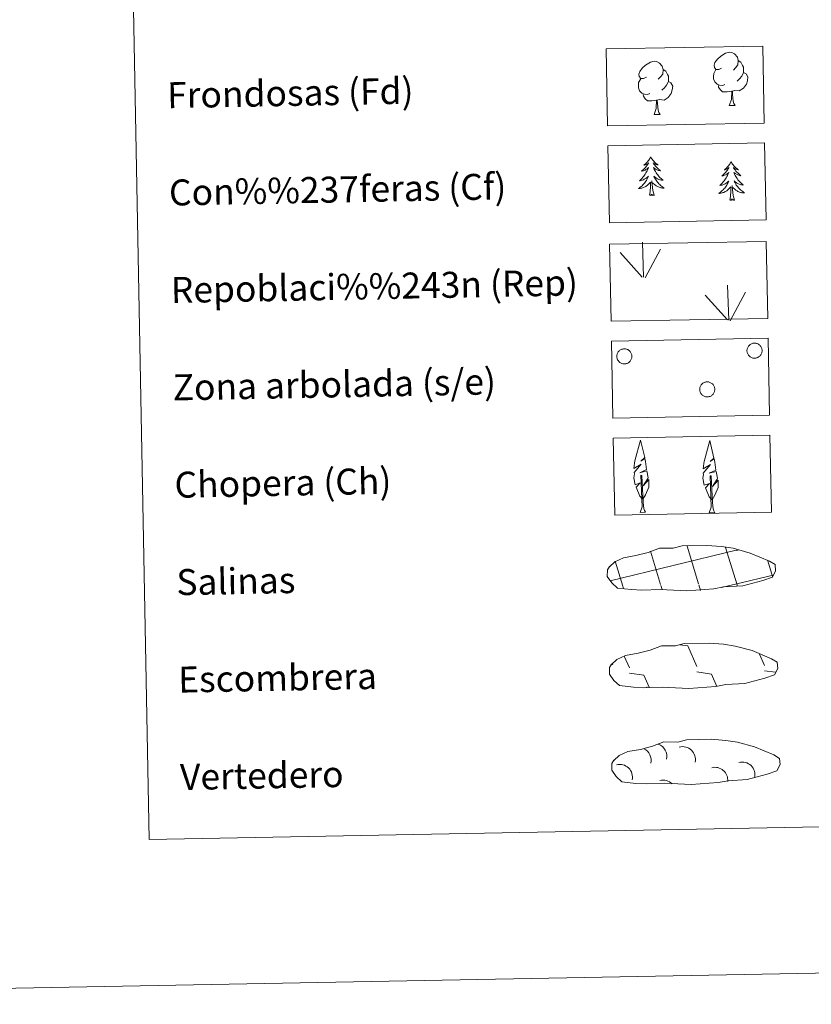
# Model space of a CAD drawing. Units: metres. Extents: x 626204 to 630714, y 4773161 to 4776214.
# Drawn here: x 626524 to 626767, y 4773161 to 4773464 of the extents above; entities that cross this region are included whole.
import ezdxf
from ezdxf.enums import TextEntityAlignment as Align

# ---------------------------------------------------------------- set-up
doc = ezdxf.new("R2010")
doc.units = ezdxf.units.M
doc.header["$MEASUREMENT"] = 0
doc.linetypes.add('DGN Style 3', pattern=[1147.6976, 819.784, -327.9136])
doc.layers.add('Nivel 63', color=7, linetype='Continuous', lineweight=0)
doc.styles.add('Style-arial', font='arial.shx', dxfattribs={"bigfont": 'arialbig.shx'})

msp = doc.modelspace()

# ---------------------------------------------------------------- linework, layer by layer
at = {"layer": 'Nivel 63', "color": 92, "linetype": 'Continuous', "lineweight": 0}
for p, q in [((626742.07, 4773437.39), (626743.92, 4773437.43)), ((626718.93, 4773434.6), (626720.78, 4773434.63)), ((626715.74, 4773384.51), (626715.34, 4773395.31)), ((626715.31, 4773384.55), (626708.52, 4773392.18)), ((626716.2, 4773384.35), (626720.91, 4773393.13)), ((626741.95, 4773371.31), (626741.55, 4773382.11)), ((626741.52, 4773371.36), (626734.73, 4773378.98)), ((626742.41, 4773371.15), (626747.11, 4773379.93)), ((626714.62, 4773312.11), (626716.31, 4773312.15)), ((626735.95, 4773311.98), (626737.64, 4773312.01))]:
    msp.add_line(p, q, dxfattribs=at)
at = {"layer": 'Nivel 63', "color": 142, "linetype": 'Continuous', "lineweight": 0}
for p, q in [((626705.41, 4773291.06), (626744.21, 4773300.46)), ((626720.93, 4773289.93), (626717.84, 4773300.13)), ((626732.63, 4773290.15), (626729.11, 4773301.73)), ((626744.41, 4773290.06), (626741, 4773301.29)), ((626744.22, 4773300.38), (626744.81, 4773300.52)), ((626709.34, 4773289.4), (626707.01, 4773297.07)), ((626755.45, 4773292.41), (626754, 4773297.18)), ((626744.41, 4773290.06), (626755.59, 4773292.77)), ((626709.58, 4773288.59), (626709.34, 4773289.4)), ((626721.41, 4773288.34), (626721.03, 4773289.62)), ((626733.25, 4773288.09), (626732.72, 4773289.84)), ((626739.75, 4773288.93), (626744.41, 4773290.06)), ((626744.62, 4773289.37), (626744.41, 4773290.06))]:
    msp.add_line(p, q, dxfattribs=at)
at = {"layer": 'Nivel 63', "color": 250, "linetype": 'Continuous', "lineweight": 0}
for p, q in [((626726.86, 4773271.35), (626729.32, 4773271)), ((626729.32, 4773271), (626732.14, 4773264.61)), ((626709.74, 4773267.85), (626711.34, 4773264.21)), ((626751.42, 4773268.46), (626752.94, 4773265)), ((626706.03, 4773265.61), (626706.23, 4773265.15)), ((626752.97, 4773263.36), (626756.36, 4773262.89)), ((626711.37, 4773262.57), (626715.84, 4773261.95)), ((626715.84, 4773261.95), (626717.44, 4773258.32)), ((626732.17, 4773262.96), (626736.64, 4773262.34)), ((626736.64, 4773262.34), (626738.32, 4773258.53)), ((626716.69, 4773258.36), (626716.71, 4773258.31))]:
    msp.add_line(p, q, dxfattribs=at)
at = {"layer": 'Nivel 63', "color": 92, "linetype": 'Continuous', "lineweight": 0, "flags": 128}
for points in [[(626739.72, 4773448.93), (626738.86, 4773448.48), (626737.99, 4773448.55), (626737.54, 4773449.15), (626737.44, 4773449.84), (626737.68, 4773450.7), (626738.45, 4773451.69), (626739.48, 4773452.58), (626740.93, 4773453.57), (626742.15, 4773453.85), (626742.85, 4773453.78), (626743.73, 4773453.28), (626744.62, 4773452.33), (626744.9, 4773451.29), (626744.75, 4773449.89), (626744.07, 4773449.01), (626743.39, 4773448.3)], [(626744.9, 4773451.29), (626745.69, 4773450.79), (626746.23, 4773449.75), (626746.5, 4773449.23), (626746.51, 4773448.28), (626746.53, 4773447.58), (626745.94, 4773446.43), (626745.27, 4773445.64), (626744.5, 4773444.93)], [(626716.59, 4773446.13), (626715.72, 4773445.69), (626714.85, 4773445.76), (626714.41, 4773446.35), (626714.3, 4773447.05), (626714.55, 4773447.91), (626715.32, 4773448.9), (626716.34, 4773449.79), (626717.8, 4773450.77), (626719.02, 4773451.06), (626719.71, 4773450.98), (626720.59, 4773450.48), (626721.48, 4773449.54), (626721.77, 4773448.49), (626721.61, 4773447.1), (626720.93, 4773446.22), (626720.25, 4773445.5)], [(626721.77, 4773448.49), (626722.55, 4773447.99), (626723.09, 4773446.95), (626723.36, 4773446.43), (626723.38, 4773445.48), (626723.39, 4773444.79), (626722.81, 4773443.64), (626722.13, 4773442.84), (626721.36, 4773442.14)], [(626740.77, 4773443.89), (626740.08, 4773443.62), (626739.12, 4773443.7), (626738.34, 4773444.03), (626737.63, 4773444.71), (626737.26, 4773445.67), (626737.24, 4773446.35), (626737.31, 4773447.31), (626737.99, 4773448.46)], [(626717.64, 4773441.1), (626716.95, 4773440.82), (626715.99, 4773440.91), (626715.2, 4773441.23), (626714.49, 4773441.92), (626714.12, 4773442.87), (626714.11, 4773443.56), (626714.18, 4773444.52), (626714.85, 4773445.67)], [(626746.53, 4773447.58), (626747.28, 4773447.18), (626747.87, 4773446.19), (626747.71, 4773444.99), (626747.39, 4773443.94), (626746.45, 4773442.7), (626745.16, 4773441.89), (626743.76, 4773442.04), (626743.06, 4773441.81)], [(626723.39, 4773444.79), (626724.15, 4773444.39), (626724.73, 4773443.39), (626724.57, 4773442.2), (626724.25, 4773441.14), (626723.31, 4773439.91), (626722.02, 4773439.1), (626720.63, 4773439.24), (626719.93, 4773439.02)], [(626742.88, 4773441.81), (626741.42, 4773441.64), (626740.04, 4773441.62), (626739.33, 4773442.31), (626738.79, 4773443.07), (626738.78, 4773443.59)], [(626719.74, 4773439.02), (626718.29, 4773438.85), (626716.9, 4773438.82), (626716.19, 4773439.51), (626715.65, 4773440.29), (626715.64, 4773440.8)], [(626718.93, 4773434.6), (626719.61, 4773436.51), (626719.74, 4773439.02), (626719.93, 4773439.02), (626720, 4773438.06), (626720.08, 4773436.94), (626720.21, 4773435.93), (626720.42, 4773435.28), (626720.78, 4773434.63)], [(626742.07, 4773437.39), (626742.75, 4773439.31), (626742.88, 4773441.81), (626743.06, 4773441.81), (626743.14, 4773440.85), (626743.22, 4773439.73), (626743.35, 4773438.73), (626743.55, 4773438.07), (626743.92, 4773437.43)], [(626717.93, 4773421.61), (626717.82, 4773421.39), (626717.67, 4773421.11), (626717.51, 4773420.85), (626717.33, 4773420.58), (626717.14, 4773420.33), (626716.94, 4773420.09), (626716.73, 4773419.86), (626716.5, 4773419.64), (626716.26, 4773419.43), (626716.01, 4773419.24), (626715.76, 4773419.05), (626715.96, 4773419.08), (626716.16, 4773419.12), (626716.36, 4773419.18), (626716.55, 4773419.25), (626716.74, 4773419.34), (626716.92, 4773419.45), (626717.09, 4773419.56), (626717.29, 4773419.75), (626717.25, 4773419.69), (626717.03, 4773419.34), (626716.79, 4773419), (626716.54, 4773418.67), (626716.28, 4773418.35), (626716.01, 4773418.04), (626715.72, 4773417.74), (626715.42, 4773417.45), (626715.11, 4773417.17), (626715.24, 4773417.2), (626715.49, 4773417.26), (626715.72, 4773417.34), (626715.96, 4773417.43), (626716.19, 4773417.54), (626716.41, 4773417.66), (626716.62, 4773417.8), (626716.82, 4773417.94), (626717.02, 4773418.11), (626717.2, 4773418.28), (626717.12, 4773418.06), (626716.97, 4773417.69), (626716.81, 4773417.33), (626716.63, 4773416.98), (626716.43, 4773416.64), (626716.23, 4773416.3), (626716.01, 4773415.98), (626715.77, 4773415.66), (626715.53, 4773415.35), (626715.27, 4773415.06), (626715, 4773414.77), (626714.72, 4773414.5), (626714.43, 4773414.23), (626714.62, 4773414.26), (626714.89, 4773414.31), (626715.15, 4773414.38), (626715.41, 4773414.47), (626715.66, 4773414.56), (626715.91, 4773414.68), (626716.15, 4773414.81), (626716.38, 4773414.95), (626716.6, 4773415.1), (626716.81, 4773415.27), (626717.01, 4773415.45), (626717.21, 4773415.64), (626717.07, 4773415.31), (626716.92, 4773414.99), (626716.76, 4773414.67), (626716.58, 4773414.36), (626716.39, 4773414.06), (626716.19, 4773413.77), (626715.97, 4773413.49), (626715.74, 4773413.21), (626715.5, 4773412.95), (626715.24, 4773412.7), (626714.98, 4773412.46), (626714.71, 4773412.23), (626714.42, 4773412.02), (626714.13, 4773411.82), (626714.4, 4773411.84), (626714.66, 4773411.87), (626714.92, 4773411.91), (626715.18, 4773411.98), (626715.43, 4773412.05), (626715.68, 4773412.15), (626715.92, 4773412.25), (626716.16, 4773412.37), (626716.39, 4773412.51), (626716.61, 4773412.66), (626716.81, 4773412.82), (626717.01, 4773412.99), (626717.85, 4773413.81)], [(626717.93, 4773421.61), (626718.05, 4773421.4), (626718.2, 4773421.13), (626718.38, 4773420.86), (626718.56, 4773420.61), (626718.76, 4773420.36), (626718.97, 4773420.13), (626719.2, 4773419.91), (626719.43, 4773419.69), (626719.67, 4773419.5), (626719.93, 4773419.31), (626720.19, 4773419.14), (626719.99, 4773419.16), (626719.79, 4773419.19), (626719.59, 4773419.24), (626719.39, 4773419.31), (626719.2, 4773419.39), (626719.02, 4773419.49), (626718.85, 4773419.59), (626718.64, 4773419.78), (626718.68, 4773419.72), (626718.91, 4773419.38), (626719.16, 4773419.04), (626719.43, 4773418.72), (626719.7, 4773418.41), (626719.99, 4773418.11), (626720.28, 4773417.83), (626720.59, 4773417.55), (626720.91, 4773417.28), (626720.79, 4773417.3), (626720.54, 4773417.36), (626720.29, 4773417.43), (626720.06, 4773417.51), (626719.82, 4773417.61), (626719.6, 4773417.72), (626719.38, 4773417.85), (626719.17, 4773417.99), (626718.97, 4773418.14), (626718.78, 4773418.31), (626718.87, 4773418.09), (626719.03, 4773417.73), (626719.21, 4773417.38), (626719.4, 4773417.04), (626719.61, 4773416.7), (626719.83, 4773416.37), (626720.06, 4773416.05), (626720.31, 4773415.75), (626720.56, 4773415.45), (626720.83, 4773415.16), (626721.11, 4773414.89), (626721.41, 4773414.62), (626721.71, 4773414.37), (626721.51, 4773414.39), (626721.24, 4773414.43), (626720.98, 4773414.49), (626720.72, 4773414.57), (626720.46, 4773414.65), (626720.21, 4773414.76), (626719.97, 4773414.88), (626719.73, 4773415.01), (626719.51, 4773415.16), (626719.28, 4773415.32), (626719.07, 4773415.49), (626718.88, 4773415.67), (626719.02, 4773415.35), (626719.19, 4773415.03), (626719.36, 4773414.72), (626719.55, 4773414.42), (626719.75, 4773414.13), (626719.97, 4773413.84), (626720.19, 4773413.57), (626720.44, 4773413.3), (626720.69, 4773413.05), (626720.95, 4773412.81), (626721.22, 4773412.58), (626721.5, 4773412.36), (626721.8, 4773412.16), (626722.09, 4773411.97), (626721.83, 4773411.98), (626721.56, 4773412), (626721.3, 4773412.03), (626721.04, 4773412.09), (626720.78, 4773412.15), (626720.53, 4773412.24), (626720.29, 4773412.33), (626720.05, 4773412.45), (626719.81, 4773412.57), (626719.59, 4773412.71), (626719.37, 4773412.87), (626719.17, 4773413.03), (626718.5, 4773413.64)], [(626742.66, 4773420.13), (626742.55, 4773419.91), (626742.41, 4773419.63), (626742.24, 4773419.36), (626742.07, 4773419.1), (626741.87, 4773418.85), (626741.67, 4773418.61), (626741.46, 4773418.38), (626741.23, 4773418.16), (626740.99, 4773417.95), (626740.75, 4773417.75), (626740.49, 4773417.57), (626740.69, 4773417.6), (626740.89, 4773417.64), (626741.09, 4773417.7), (626741.28, 4773417.77), (626741.47, 4773417.86), (626741.65, 4773417.96), (626741.82, 4773418.08), (626742.02, 4773418.27), (626741.98, 4773418.21), (626741.76, 4773417.86), (626741.52, 4773417.52), (626741.27, 4773417.19), (626741.01, 4773416.86), (626740.74, 4773416.55), (626740.45, 4773416.25), (626740.15, 4773415.97), (626739.85, 4773415.69), (626739.97, 4773415.71), (626740.21, 4773415.78), (626740.45, 4773415.85), (626740.69, 4773415.95), (626740.92, 4773416.05), (626741.14, 4773416.18), (626741.35, 4773416.31), (626741.56, 4773416.46), (626741.75, 4773416.62), (626741.93, 4773416.79), (626741.85, 4773416.57), (626741.7, 4773416.21), (626741.54, 4773415.85), (626741.36, 4773415.5), (626741.17, 4773415.15), (626740.96, 4773414.82), (626740.74, 4773414.49), (626740.51, 4773414.18), (626740.26, 4773413.87), (626740, 4773413.57), (626739.73, 4773413.29), (626739.45, 4773413.01), (626739.16, 4773412.75), (626739.35, 4773412.78), (626739.62, 4773412.83), (626739.88, 4773412.9), (626740.14, 4773412.98), (626740.39, 4773413.08), (626740.64, 4773413.19), (626740.88, 4773413.32), (626741.11, 4773413.46), (626741.33, 4773413.62), (626741.54, 4773413.78), (626741.75, 4773413.96), (626741.94, 4773414.15), (626741.8, 4773413.83), (626741.65, 4773413.5), (626741.49, 4773413.19), (626741.31, 4773412.88), (626741.12, 4773412.58), (626740.92, 4773412.28), (626740.7, 4773412), (626740.47, 4773411.73), (626740.23, 4773411.47), (626739.97, 4773411.22), (626739.71, 4773410.98), (626739.44, 4773410.75), (626739.15, 4773410.54), (626738.86, 4773410.34), (626739.13, 4773410.35), (626739.39, 4773410.39), (626739.65, 4773410.43), (626739.91, 4773410.49), (626740.17, 4773410.57), (626740.41, 4773410.66), (626740.65, 4773410.77), (626740.89, 4773410.89), (626741.12, 4773411.02), (626741.34, 4773411.17), (626741.55, 4773411.34), (626741.75, 4773411.51), (626742.58, 4773412.32)], [(626742.66, 4773420.13), (626742.78, 4773419.91), (626742.94, 4773419.64), (626743.11, 4773419.38), (626743.3, 4773419.12), (626743.49, 4773418.88), (626743.71, 4773418.65), (626743.93, 4773418.42), (626744.16, 4773418.21), (626744.41, 4773418.01), (626744.66, 4773417.83), (626744.92, 4773417.65), (626744.72, 4773417.67), (626744.52, 4773417.71), (626744.32, 4773417.76), (626744.13, 4773417.82), (626743.93, 4773417.91), (626743.75, 4773418), (626743.58, 4773418.11), (626743.37, 4773418.3), (626743.41, 4773418.23), (626743.65, 4773417.89), (626743.89, 4773417.56), (626744.16, 4773417.24), (626744.43, 4773416.93), (626744.72, 4773416.63), (626745.01, 4773416.34), (626745.32, 4773416.06), (626745.64, 4773415.8), (626745.51, 4773415.82), (626745.27, 4773415.87), (626745.03, 4773415.94), (626744.79, 4773416.02), (626744.55, 4773416.12), (626744.33, 4773416.24), (626744.11, 4773416.36), (626743.9, 4773416.51), (626743.7, 4773416.66), (626743.51, 4773416.82), (626743.6, 4773416.6), (626743.77, 4773416.25), (626743.94, 4773415.9), (626744.14, 4773415.55), (626744.34, 4773415.21), (626744.56, 4773414.89), (626744.79, 4773414.57), (626745.04, 4773414.26), (626745.29, 4773413.97), (626745.57, 4773413.68), (626745.85, 4773413.4), (626746.14, 4773413.14), (626746.44, 4773412.89), (626746.24, 4773412.91), (626745.97, 4773412.95), (626745.71, 4773413.01), (626745.45, 4773413.08), (626745.19, 4773413.17), (626744.94, 4773413.27), (626744.7, 4773413.39), (626744.46, 4773413.53), (626744.24, 4773413.67), (626744.02, 4773413.83), (626743.81, 4773414), (626743.61, 4773414.19), (626743.76, 4773413.86), (626743.92, 4773413.55), (626744.09, 4773413.23), (626744.28, 4773412.93), (626744.48, 4773412.64), (626744.7, 4773412.35), (626744.93, 4773412.08), (626745.17, 4773411.82), (626745.42, 4773411.57), (626745.68, 4773411.33), (626745.95, 4773411.1), (626746.24, 4773410.88), (626746.53, 4773410.68), (626746.82, 4773410.49), (626746.56, 4773410.49), (626746.29, 4773410.51), (626746.03, 4773410.55), (626745.77, 4773410.6), (626745.52, 4773410.67), (626745.27, 4773410.75), (626745.02, 4773410.85), (626744.78, 4773410.96), (626744.54, 4773411.09), (626744.32, 4773411.23), (626744.11, 4773411.38), (626743.9, 4773411.55), (626743.23, 4773412.16)], [(626717.53, 4773409.75), (626717.76, 4773410.87), (626717.84, 4773412.62), (626717.88, 4773413.05), (626717.93, 4773413.78)], [(626719, 4773409.78), (626718.55, 4773411.21), (626718.44, 4773412.11), (626718.37, 4773413.06), (626718.25, 4773414.22)], [(626742.27, 4773408.27), (626742.49, 4773409.39), (626742.57, 4773411.13), (626742.61, 4773411.57), (626742.66, 4773412.29)], [(626743.74, 4773408.3), (626743.28, 4773409.73), (626743.17, 4773410.63), (626743.11, 4773411.58), (626742.98, 4773412.74)], [(626719, 4773409.78), (626718.83, 4773409.71), (626718.81, 4773409.95), (626718.62, 4773409.72), (626718.5, 4773409.92), (626718.38, 4773409.81), (626718.11, 4773409.75), (626718.3, 4773410.15), (626717.92, 4773409.76), (626717.73, 4773409.71), (626717.69, 4773409.87), (626717.53, 4773409.75)], [(626743.74, 4773408.3), (626743.56, 4773408.23), (626743.54, 4773408.46), (626743.35, 4773408.24), (626743.23, 4773408.44), (626743.11, 4773408.33), (626742.84, 4773408.27), (626743.03, 4773408.67), (626742.65, 4773408.28), (626742.46, 4773408.22), (626742.42, 4773408.38), (626742.27, 4773408.27)], [(626715.37, 4773316.16), (626714.59, 4773317.07), (626713.41, 4773319.85), (626714.66, 4773321.16), (626713.1, 4773320.62), (626712.67, 4773322.8), (626712.89, 4773323.95), (626712.78, 4773324.37), (626714.98, 4773326.95), (626712.71, 4773325.61), (626712.9, 4773327.25), (626713.01, 4773327.96), (626714.75, 4773334.37), (626716.07, 4773328.99), (626714.87, 4773327.93), (626716.15, 4773328.69), (626716.34, 4773327.75), (626716.63, 4773325.28), (626714.6, 4773324.29), (626716.74, 4773324.87), (626717.17, 4773322.77), (626717.05, 4773322.5), (626715.58, 4773320.25), (626717.33, 4773322.22), (626717.32, 4773319.92), (626716.29, 4773317.56), (626715.53, 4773316.16)], [(626736.7, 4773316.02), (626735.92, 4773316.94), (626734.74, 4773319.71), (626735.99, 4773321.02), (626734.43, 4773320.49), (626733.99, 4773322.67), (626734.22, 4773323.82), (626734.11, 4773324.23), (626736.31, 4773326.82), (626734.04, 4773325.48), (626734.23, 4773327.12), (626734.34, 4773327.82), (626736.08, 4773334.23), (626737.4, 4773328.85), (626736.2, 4773327.8), (626737.48, 4773328.56), (626737.67, 4773327.61), (626737.97, 4773325.14), (626735.93, 4773324.16), (626738.07, 4773324.73), (626738.49, 4773322.64), (626738.38, 4773322.36), (626736.91, 4773320.11), (626738.66, 4773322.08), (626738.65, 4773319.79), (626737.62, 4773317.43), (626736.86, 4773316.02)], [(626714.62, 4773312.11), (626715.24, 4773313.87), (626714.9, 4773323.53), (626715.2, 4773323.48), (626715.6, 4773315.28), (626715.67, 4773314.25), (626715.79, 4773313.34), (626715.98, 4773312.74), (626716.31, 4773312.15)], [(626735.95, 4773311.98), (626736.57, 4773313.73), (626736.23, 4773323.39), (626736.53, 4773323.35), (626736.93, 4773315.15), (626737, 4773314.12), (626737.13, 4773313.2), (626737.31, 4773312.6), (626737.64, 4773312.01)]]:
    msp.add_lwpolyline(points, dxfattribs=at)
for points in [[(626747.71, 4773362.71), (626747.8, 4773362.92), (626747.91, 4773363.12), (626748.04, 4773363.31), (626748.19, 4773363.49), (626748.35, 4773363.65), (626748.53, 4773363.8), (626748.73, 4773363.93), (626748.93, 4773364.03), (626749.15, 4773364.12), (626749.37, 4773364.18), (626749.6, 4773364.22), (626749.83, 4773364.24), (626750.06, 4773364.23), (626750.29, 4773364.2), (626750.52, 4773364.15), (626750.74, 4773364.08), (626750.95, 4773363.99), (626751.15, 4773363.87), (626751.34, 4773363.73), (626751.51, 4773363.58), (626751.67, 4773363.41), (626751.81, 4773363.23), (626751.93, 4773363.03), (626752.03, 4773362.82), (626752.11, 4773362.6), (626752.17, 4773362.38), (626752.2, 4773362.15), (626752.21, 4773361.92), (626752.2, 4773361.69), (626752.17, 4773361.46), (626752.11, 4773361.23), (626752.03, 4773361.02), (626751.93, 4773360.81), (626751.81, 4773360.61), (626751.67, 4773360.42), (626751.52, 4773360.25), (626751.34, 4773360.1), (626751.16, 4773359.97), (626750.95, 4773359.85), (626750.74, 4773359.75), (626750.53, 4773359.68), (626750.3, 4773359.63), (626750.07, 4773359.6), (626749.84, 4773359.59), (626749.61, 4773359.61), (626749.38, 4773359.65), (626749.15, 4773359.71), (626748.94, 4773359.79), (626748.73, 4773359.9), (626748.54, 4773360.03), (626748.36, 4773360.17), (626748.19, 4773360.33), (626748.04, 4773360.51), (626747.91, 4773360.7), (626747.8, 4773360.9), (626747.71, 4773361.12), (626747.64, 4773361.34), (626747.59, 4773361.57), (626747.57, 4773361.79), (626747.57, 4773362.03), (626747.59, 4773362.26), (626747.64, 4773362.48)], [(626707.61, 4773360.95), (626707.7, 4773361.16), (626707.81, 4773361.36), (626707.94, 4773361.55), (626708.09, 4773361.73), (626708.26, 4773361.89), (626708.44, 4773362.04), (626708.63, 4773362.17), (626708.84, 4773362.27), (626709.05, 4773362.36), (626709.28, 4773362.42), (626709.51, 4773362.46), (626709.74, 4773362.48), (626709.97, 4773362.47), (626710.2, 4773362.44), (626710.42, 4773362.39), (626710.64, 4773362.32), (626710.85, 4773362.23), (626711.06, 4773362.11), (626711.24, 4773361.97), (626711.42, 4773361.82), (626711.58, 4773361.65), (626711.72, 4773361.47), (626711.84, 4773361.27), (626711.94, 4773361.06), (626712.02, 4773360.84), (626712.07, 4773360.62), (626712.11, 4773360.39), (626712.12, 4773360.16), (626712.11, 4773359.93), (626712.08, 4773359.7), (626712.02, 4773359.47), (626711.94, 4773359.26), (626711.84, 4773359.05), (626711.72, 4773358.85), (626711.58, 4773358.66), (626711.42, 4773358.49), (626711.25, 4773358.34), (626711.06, 4773358.21), (626710.86, 4773358.09), (626710.65, 4773357.99), (626710.43, 4773357.92), (626710.21, 4773357.87), (626709.98, 4773357.84), (626709.75, 4773357.83), (626709.51, 4773357.85), (626709.29, 4773357.89), (626709.06, 4773357.95), (626708.85, 4773358.03), (626708.64, 4773358.14), (626708.45, 4773358.27), (626708.26, 4773358.41), (626708.1, 4773358.57), (626707.95, 4773358.75), (626707.82, 4773358.94), (626707.71, 4773359.14), (626707.62, 4773359.36), (626707.55, 4773359.58), (626707.5, 4773359.81), (626707.48, 4773360.03), (626707.48, 4773360.27), (626707.5, 4773360.5), (626707.55, 4773360.72)], [(626733.14, 4773350.78), (626733.23, 4773350.99), (626733.34, 4773351.19), (626733.47, 4773351.39), (626733.62, 4773351.56), (626733.78, 4773351.73), (626733.97, 4773351.87), (626734.16, 4773352), (626734.37, 4773352.1), (626734.58, 4773352.19), (626734.8, 4773352.25), (626735.03, 4773352.29), (626735.26, 4773352.31), (626735.49, 4773352.3), (626735.73, 4773352.27), (626735.95, 4773352.22), (626736.17, 4773352.15), (626736.38, 4773352.05), (626736.58, 4773351.94), (626736.77, 4773351.81), (626736.95, 4773351.65), (626737.1, 4773351.48), (626737.24, 4773351.3), (626737.36, 4773351.1), (626737.47, 4773350.89), (626737.54, 4773350.67), (626737.6, 4773350.45), (626737.64, 4773350.22), (626737.65, 4773349.99), (626737.64, 4773349.76), (626737.6, 4773349.53), (626737.55, 4773349.31), (626737.47, 4773349.09), (626737.37, 4773348.88), (626737.25, 4773348.68), (626737.11, 4773348.49), (626736.95, 4773348.33), (626736.78, 4773348.17), (626736.59, 4773348.04), (626736.39, 4773347.92), (626736.18, 4773347.82), (626735.96, 4773347.75), (626735.73, 4773347.7), (626735.5, 4773347.67), (626735.27, 4773347.66), (626735.04, 4773347.68), (626734.81, 4773347.72), (626734.59, 4773347.78), (626734.37, 4773347.87), (626734.17, 4773347.97), (626733.97, 4773348.1), (626733.79, 4773348.24), (626733.62, 4773348.4), (626733.47, 4773348.58), (626733.34, 4773348.77), (626733.23, 4773348.97), (626733.14, 4773349.19), (626733.07, 4773349.41), (626733.03, 4773349.63), (626733, 4773349.87), (626733, 4773350.1), (626733.03, 4773350.33), (626733.07, 4773350.55)]]:
    msp.add_lwpolyline(points, close=True, dxfattribs=at)
at = {"layer": 'Nivel 63', "color": 250, "linetype": 'DGN Style 3', "lineweight": 0, "flags": 128}
for points in [[(626711.95, 4773288.32), (626715.15, 4773288.16), (626720.83, 4773288.41), (626729.02, 4773287.99), (626737.34, 4773288.58), (626740.37, 4773289.15), (626746.29, 4773289.48), (626752.41, 4773291.13), (626755.43, 4773292.14), (626756.4, 4773294.13), (626756.21, 4773296.03), (626754.48, 4773297.09), (626748.51, 4773299.6), (626743.26, 4773301.04), (626739.67, 4773301.56), (626735.22, 4773301.91), (626727.59, 4773301.77), (626724.88, 4773301.06), (626720.59, 4773301.12), (626717.11, 4773299.74), (626713.38, 4773298.8), (626709.5, 4773298.14), (626706.88, 4773296.92), (626705.19, 4773295.35), (626705.19, 4773295.43), (626704.59, 4773294.39), (626704.55, 4773292.35), (626705.91, 4773290.4), (626707.65, 4773288.82), (626711.95, 4773288.32)], [(626712.59, 4773258.24), (626715.79, 4773258.08), (626721.47, 4773258.33), (626729.66, 4773257.91), (626737.99, 4773258.5), (626741.01, 4773259.07), (626746.93, 4773259.4), (626753.06, 4773261.05), (626756.08, 4773262.06), (626757.05, 4773264.05), (626756.86, 4773265.94), (626755.13, 4773267.01), (626749.16, 4773269.53), (626743.91, 4773270.96), (626740.31, 4773271.48), (626735.87, 4773271.83), (626728.24, 4773271.69), (626725.52, 4773270.98), (626721.23, 4773271.05), (626717.75, 4773269.66), (626714.03, 4773268.72), (626710.15, 4773268.06), (626707.52, 4773266.84), (626705.84, 4773265.27), (626705.84, 4773265.35), (626705.23, 4773264.31), (626705.19, 4773262.27), (626706.55, 4773260.32), (626708.3, 4773258.75), (626712.59, 4773258.24)], [(626713.3, 4773228.66), (626716.5, 4773228.5), (626722.18, 4773228.75), (626730.37, 4773228.32), (626738.7, 4773228.92), (626741.72, 4773229.49), (626747.64, 4773229.82), (626753.76, 4773231.47), (626756.79, 4773232.48), (626757.76, 4773234.47), (626757.57, 4773236.36), (626755.83, 4773237.43), (626749.86, 4773239.94), (626744.61, 4773241.38), (626741.03, 4773241.9), (626736.57, 4773242.25), (626728.94, 4773242.11), (626726.23, 4773241.39), (626721.94, 4773241.46), (626718.46, 4773240.08), (626714.74, 4773239.13), (626710.86, 4773238.48), (626708.23, 4773237.26), (626706.55, 4773235.69), (626706.54, 4773235.77), (626705.94, 4773234.73), (626705.9, 4773232.69), (626707.26, 4773230.74), (626709.01, 4773229.16), (626713.3, 4773228.66)]]:
    msp.add_lwpolyline(points, dxfattribs=at)
at = {"layer": 'Nivel 63', "color": 250, "linetype": 'Continuous', "lineweight": 0, "extrusion": (0, 0, -1)}
for centre, start, end in [((-626714.09, 4773235.76, -0.01), 116.1569, 192.2972), ((-626718.95, 4773236.95, -0.01), 109.0394, 192.2972), ((-626727.72, 4773236.02, -0.01), 75.5269, 192.299), ((-626708.35, 4773230.55, -0.01), 75.5323, 192.2936), ((-626737.69, 4773229.64, -0.01), 75.5425, 186.1392), ((-626746.06, 4773231.26, -0.01), 75.5403, 192.2974), ((-626721.71, 4773225.69, -0.01), 75.53, 134.6201)]:
    msp.add_arc(centre, 3.96, start, end, dxfattribs=at)
at = {"layer": 'Nivel 63', "color": 7, "linetype": 'Continuous', "lineweight": 0}
for points in [[(626259.82, 4773160.62), (626203.76, 4776130.13), (630657.99, 4776214.2), (630714.05, 4773244.69)], [(626531.63, 4774898.15), (626977.48, 4774906.56), (627009.32, 4773219.78), (626563.47, 4773211.36)]]:
    msp.add_3dface(points, dxfattribs=at)
at = {"layer": 'Nivel 63', "color": 92, "linetype": 'DGN Style 3', "lineweight": 0}
for points in [[(626704.18, 4773454.82), (626752.43, 4773455.73), (626752.88, 4773432.02), (626704.63, 4773431.11)], [(626704.75, 4773424.98), (626752.99, 4773425.89), (626753.44, 4773402.18), (626705.19, 4773401.27)], [(626705.27, 4773394.66), (626753.52, 4773395.57), (626753.97, 4773371.86), (626705.73, 4773370.95)], [(626705.84, 4773364.82), (626754.08, 4773365.73), (626754.53, 4773342.02), (626706.29, 4773341.11)], [(626706.4, 4773334.98), (626754.65, 4773335.89), (626755.09, 4773312.18), (626706.85, 4773311.27)]]:
    msp.add_3dface(points, dxfattribs=at)

# ---------------------------------------------------------------- texts
at = {"layer": 'Nivel 63', "color": 7, "linetype": 'Continuous', "lineweight": 0, "style": 'Style-arial'}
for s, height, p in [('Frondosas (Fd)', 7.9989, (626568.97, 4773440.56)), ('Con%%237feras (Cf)', 7.9989, (626569.54, 4773410.57)), ('Repoblaci%%243n (Rep)', 7.9989, (626570.11, 4773380.57)), ('Zona arbolada (s/e)', 7.9989, (626570.67, 4773350.58)), ('Chopera (Ch)', 7.9989, (626571.24, 4773320.58)), ('Salinas', 7.999, (626571.81, 4773290.59)), ('Escombrera', 7.999, (626572.37, 4773260.59)), ('Vertedero', 7.999, (626572.94, 4773230.6))]:
    msp.add_text(s, height=height, rotation=1.0821, dxfattribs=at).set_placement(p, align=Align.MIDDLE_LEFT)

doc.saveas('drawing.dxf')
